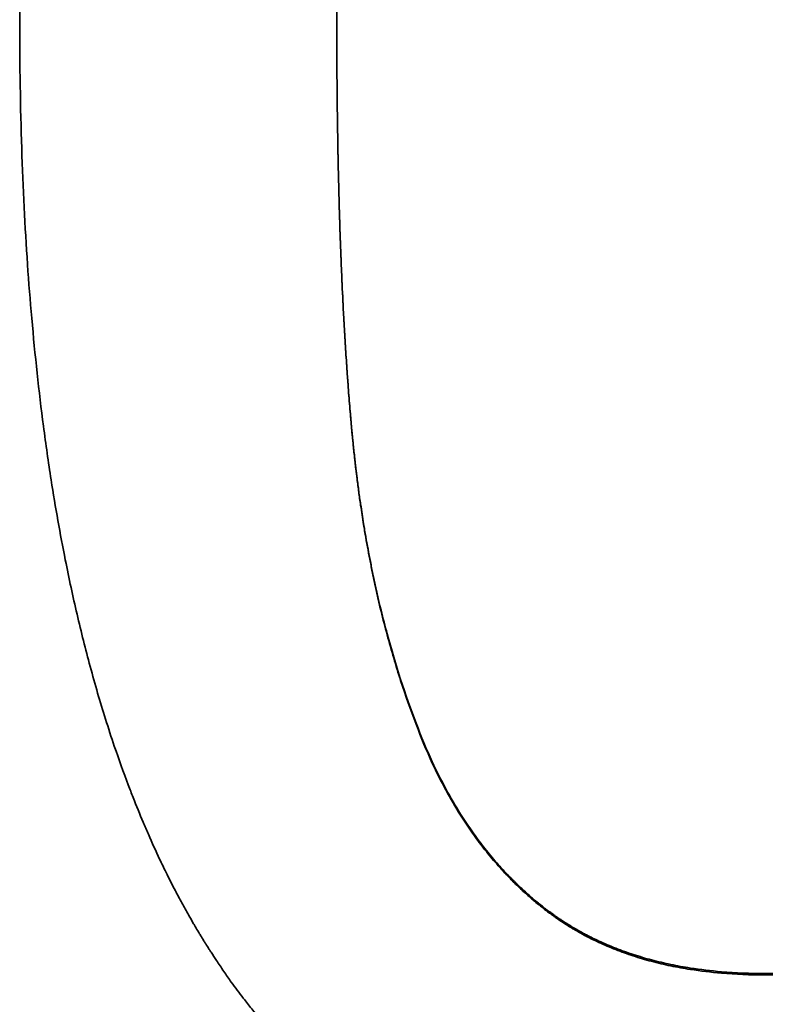
# Model space of a CAD drawing. Units: millimetres. Extents: x 0 to 119896, y -3128 to 4158.
# Drawn here: x 1572 to 1581, y 863 to 875 of the extents above; entities that cross this region are included whole.
import ezdxf

# ---------------------------------------------------------------- set-up
doc = ezdxf.new("R2010")
doc.units = ezdxf.units.MM
doc.header["$LTSCALE"] = 14
doc.layers.add('Visible Edges(ISO)', color=7, linetype='Continuous', lineweight=35)
doc.layers.add('Visible Tangent Edges(ISO)', color=7, linetype='Continuous', lineweight=18)

msp = doc.modelspace()

# ---------------------------------------------------------------- linework, layer by layer
at = {"layer": 'Visible Edges(ISO)'}
for points, knots in [([(1572.262, 874.488), (1572.262, 874.877), (1572.266, 875.258), (1572.276, 875.63), (1572.285, 876.016), (1572.3, 876.392), (1572.319, 876.759), (1572.329, 876.948), (1572.34, 877.136), (1572.353, 877.32), (1572.38, 877.704), (1572.412, 878.077), (1572.449, 878.44), (1572.469, 878.628), (1572.49, 878.814), (1572.513, 878.996), (1572.56, 879.377), (1572.614, 879.746), (1572.675, 880.102), (1572.707, 880.287), (1572.74, 880.47), (1572.776, 880.648), (1572.831, 880.926), (1572.89, 881.195), (1572.954, 881.456), (1572.976, 881.549), (1572.999, 881.64), (1573.023, 881.731), (1573.07, 881.912), (1573.12, 882.089), (1573.172, 882.262), (1573.198, 882.349), (1573.224, 882.434), (1573.251, 882.518), (1573.309, 882.697), (1573.368, 882.871), (1573.431, 883.04), (1573.463, 883.13), (1573.497, 883.218), (1573.531, 883.304), (1573.582, 883.434), (1573.635, 883.562), (1573.69, 883.686), (1573.708, 883.727), (1573.726, 883.768), (1573.744, 883.809), (1573.781, 883.891), (1573.819, 883.971), (1573.857, 884.05), (1573.877, 884.09), (1573.896, 884.129), (1573.915, 884.168), (1573.946, 884.228), (1573.977, 884.288), (1574.008, 884.347), (1574.019, 884.369), (1574.031, 884.39), (1574.042, 884.411), (1574.065, 884.453), (1574.088, 884.495), (1574.111, 884.537), (1574.123, 884.557), (1574.135, 884.578), (1574.146, 884.598), (1574.164, 884.629), (1574.182, 884.66), (1574.199, 884.69), (1574.205, 884.7), (1574.211, 884.71), (1574.217, 884.72), (1574.229, 884.74), (1574.241, 884.76), (1574.253, 884.78), (1574.259, 884.79), (1574.265, 884.8), (1574.272, 884.81), (1574.284, 884.83), (1574.296, 884.849), (1574.308, 884.869), (1574.314, 884.879), (1574.32, 884.889), (1574.326, 884.898), (1574.339, 884.918), (1574.351, 884.937), (1574.363, 884.957), (1574.37, 884.966), (1574.376, 884.976), (1574.382, 884.985), (1574.401, 885.014), (1574.42, 885.043), (1574.439, 885.071), (1574.451, 885.09), (1574.464, 885.109), (1574.477, 885.128), (1574.502, 885.166), (1574.528, 885.203), (1574.554, 885.24), (1574.567, 885.258), (1574.58, 885.276), (1574.593, 885.295), (1574.633, 885.349), (1574.672, 885.403), (1574.713, 885.457), (1574.74, 885.492), (1574.767, 885.527), (1574.795, 885.562), (1574.852, 885.635), (1574.911, 885.707), (1574.971, 885.777), (1575.002, 885.813), (1575.034, 885.849), (1575.066, 885.885), (1575.129, 885.957), (1575.194, 886.027), (1575.261, 886.095), (1575.294, 886.129), (1575.327, 886.163), (1575.361, 886.196), (1575.462, 886.296), (1575.565, 886.392), (1575.671, 886.484), (1575.742, 886.545), (1575.814, 886.605), (1575.887, 886.663), (1576.037, 886.781), (1576.191, 886.893), (1576.35, 886.997), (1576.431, 887.05), (1576.513, 887.102), (1576.597, 887.151), (1576.764, 887.25), (1576.937, 887.342), (1577.114, 887.426), (1577.203, 887.469), (1577.293, 887.509), (1577.384, 887.547), (1577.547, 887.616), (1577.715, 887.679), (1577.886, 887.736), (1577.962, 887.761), (1578.038, 887.785), (1578.115, 887.808), (1578.269, 887.854), (1578.427, 887.895), (1578.587, 887.932), (1578.667, 887.95), (1578.749, 887.967), (1578.83, 887.983), (1579.076, 888.031), (1579.328, 888.069), (1579.588, 888.097), (1579.934, 888.133), (1580.293, 888.151), (1580.664, 888.151)], [0, 0, 0, 0, 0.082102, 0.082102, 0.082102, 0.167083, 0.167083, 0.167083, 0.211012, 0.211012, 0.211012, 0.302337, 0.302337, 0.302337, 0.349733, 0.349733, 0.349733, 0.448773, 0.448773, 0.448773, 0.500416, 0.500416, 0.500416, 0.580522, 0.580522, 0.580522, 0.608983, 0.608983, 0.608983, 0.665906, 0.665906, 0.665906, 0.694368, 0.694368, 0.694368, 0.754593, 0.754593, 0.754593, 0.786356, 0.786356, 0.786356, 0.834, 0.834, 0.834, 0.849882, 0.849882, 0.849882, 0.881645, 0.881645, 0.881645, 0.897526, 0.897526, 0.897526, 0.922356, 0.922356, 0.922356, 0.931305, 0.931305, 0.931305, 0.949201, 0.949201, 0.949201, 0.95815, 0.95815, 0.95815, 0.971572, 0.971572, 0.971572, 0.976046, 0.976046, 0.976046, 0.984995, 0.984995, 0.984995, 0.989469, 0.989469, 0.989469, 0.998417, 0.998417, 0.998417, 1.002892, 1.002892, 1.002892, 1.01184, 1.01184, 1.01184, 1.016314, 1.016314, 1.016314, 1.029737, 1.029737, 1.029737, 1.038685, 1.038685, 1.038685, 1.056582, 1.056582, 1.056582, 1.06553, 1.06553, 1.06553, 1.092375, 1.092375, 1.092375, 1.110272, 1.110272, 1.110272, 1.147878, 1.147878, 1.147878, 1.167586, 1.167586, 1.167586, 1.207004, 1.207004, 1.207004, 1.226713, 1.226713, 1.226713, 1.28584, 1.28584, 1.28584, 1.325258, 1.325258, 1.325258, 1.405753, 1.405753, 1.405753, 1.446831, 1.446831, 1.446831, 1.528987, 1.528987, 1.528987, 1.570065, 1.570065, 1.570065, 1.643548, 1.643548, 1.643548, 1.675953, 1.675953, 1.675953, 1.740762, 1.740762, 1.740762, 1.773167, 1.773167, 1.773167, 1.870381, 1.870381, 1.870381, 2, 2, 2, 2]), ([(1575.835, 874.488), (1575.835, 874.774), (1575.837, 875.056), (1575.841, 875.332), (1575.844, 875.609), (1575.85, 875.881), (1575.857, 876.147), (1575.86, 876.281), (1575.864, 876.413), (1575.869, 876.543), (1575.875, 876.74), (1575.883, 876.933), (1575.892, 877.124), (1575.895, 877.188), (1575.898, 877.251), (1575.901, 877.314), (1575.907, 877.44), (1575.913, 877.564), (1575.921, 877.688), (1575.924, 877.749), (1575.928, 877.811), (1575.932, 877.872), (1575.937, 877.964), (1575.943, 878.055), (1575.949, 878.145), (1575.951, 878.175), (1575.953, 878.205), (1575.955, 878.235), (1575.96, 878.295), (1575.964, 878.354), (1575.968, 878.413), (1575.971, 878.443), (1575.973, 878.473), (1575.975, 878.502), (1575.979, 878.546), (1575.982, 878.59), (1575.986, 878.634), (1575.987, 878.649), (1575.988, 878.663), (1575.989, 878.678), (1575.992, 878.707), (1575.994, 878.736), (1575.996, 878.765), (1575.998, 878.78), (1575.999, 878.794), (1576, 878.809), (1576.002, 878.838), (1576.005, 878.866), (1576.008, 878.895), (1576.009, 878.91), (1576.01, 878.924), (1576.011, 878.938), (1576.013, 878.96), (1576.015, 878.981), (1576.017, 879.003), (1576.018, 879.01), (1576.018, 879.017), (1576.019, 879.024), (1576.021, 879.045), (1576.023, 879.067), (1576.025, 879.088), (1576.026, 879.102), (1576.028, 879.117), (1576.029, 879.131), (1576.031, 879.152), (1576.033, 879.173), (1576.035, 879.194), (1576.036, 879.201), (1576.036, 879.208), (1576.037, 879.215), (1576.039, 879.236), (1576.041, 879.258), (1576.043, 879.279), (1576.045, 879.292), (1576.046, 879.306), (1576.048, 879.32), (1576.052, 879.362), (1576.057, 879.404), (1576.061, 879.445), (1576.066, 879.486), (1576.07, 879.528), (1576.075, 879.568), (1576.08, 879.609), (1576.085, 879.65), (1576.09, 879.69), (1576.093, 879.717), (1576.097, 879.744), (1576.1, 879.771), (1576.107, 879.824), (1576.114, 879.878), (1576.121, 879.93), (1576.125, 879.957), (1576.129, 879.983), (1576.133, 880.009), (1576.144, 880.087), (1576.155, 880.165), (1576.168, 880.241), (1576.176, 880.292), (1576.184, 880.343), (1576.192, 880.393), (1576.209, 880.494), (1576.227, 880.593), (1576.246, 880.69), (1576.255, 880.738), (1576.264, 880.787), (1576.274, 880.834), (1576.293, 880.93), (1576.313, 881.024), (1576.334, 881.116), (1576.345, 881.162), (1576.355, 881.208), (1576.366, 881.253), (1576.399, 881.389), (1576.433, 881.522), (1576.469, 881.65), (1576.505, 881.779), (1576.543, 881.904), (1576.582, 882.025), (1576.635, 882.187), (1576.691, 882.342), (1576.75, 882.491)], [-2, -2, -2, -2, -1.833333, -1.833333, -1.833333, -1.666667, -1.666667, -1.666667, -1.583333, -1.583333, -1.583333, -1.458333, -1.458333, -1.458333, -1.416667, -1.416667, -1.416667, -1.333333, -1.333333, -1.333333, -1.291667, -1.291667, -1.291667, -1.229167, -1.229167, -1.229167, -1.208333, -1.208333, -1.208333, -1.166667, -1.166667, -1.166667, -1.145833, -1.145833, -1.145833, -1.114583, -1.114583, -1.114583, -1.104167, -1.104167, -1.104167, -1.083333, -1.083333, -1.083333, -1.072917, -1.072917, -1.072917, -1.052083, -1.052083, -1.052083, -1.041667, -1.041667, -1.041667, -1.026042, -1.026042, -1.026042, -1.020833, -1.020833, -1.020833, -1.005208, -1.005208, -1.005208, -0.994792, -0.994792, -0.994792, -0.979167, -0.979167, -0.979167, -0.973958, -0.973958, -0.973958, -0.958333, -0.958333, -0.958333, -0.947917, -0.947917, -0.947917, -0.916667, -0.916667, -0.916667, -0.885417, -0.885417, -0.885417, -0.854167, -0.854167, -0.854167, -0.833333, -0.833333, -0.833333, -0.791667, -0.791667, -0.791667, -0.770833, -0.770833, -0.770833, -0.708333, -0.708333, -0.708333, -0.666667, -0.666667, -0.666667, -0.583333, -0.583333, -0.583333, -0.541667, -0.541667, -0.541667, -0.458333, -0.458333, -0.458333, -0.416667, -0.416667, -0.416667, -0.291667, -0.291667, -0.291667, -0.166667, -0.166667, -0.166667, 0, 0, 0, 0]), ([(1576.75, 882.478), (1576.691, 882.33), (1576.635, 882.175), (1576.582, 882.013), (1576.543, 881.892), (1576.505, 881.767), (1576.469, 881.639), (1576.433, 881.51), (1576.399, 881.378), (1576.366, 881.242), (1576.355, 881.197), (1576.345, 881.151), (1576.334, 881.105), (1576.313, 881.013), (1576.293, 880.919), (1576.274, 880.824), (1576.264, 880.776), (1576.255, 880.728), (1576.246, 880.68), (1576.227, 880.583), (1576.209, 880.484), (1576.192, 880.384), (1576.184, 880.334), (1576.176, 880.283), (1576.168, 880.232), (1576.155, 880.156), (1576.144, 880.078), (1576.133, 880), (1576.129, 879.974), (1576.125, 879.948), (1576.121, 879.921), (1576.114, 879.869), (1576.107, 879.816), (1576.1, 879.762), (1576.097, 879.736), (1576.093, 879.709), (1576.09, 879.682), (1576.085, 879.642), (1576.08, 879.601), (1576.075, 879.56), (1576.07, 879.519), (1576.066, 879.478), (1576.061, 879.437), (1576.057, 879.396), (1576.052, 879.354), (1576.048, 879.312), (1576.046, 879.299), (1576.045, 879.285), (1576.043, 879.271), (1576.041, 879.25), (1576.039, 879.229), (1576.037, 879.208), (1576.036, 879.201), (1576.036, 879.194), (1576.035, 879.187), (1576.033, 879.165), (1576.031, 879.144), (1576.029, 879.123), (1576.028, 879.109), (1576.026, 879.095), (1576.025, 879.081), (1576.023, 879.059), (1576.021, 879.038), (1576.019, 879.017), (1576.018, 879.009), (1576.018, 879.002), (1576.017, 878.995), (1576.015, 878.974), (1576.013, 878.952), (1576.011, 878.931), (1576.01, 878.917), (1576.009, 878.902), (1576.008, 878.888), (1576.005, 878.859), (1576.002, 878.83), (1576, 878.801), (1575.999, 878.787), (1575.998, 878.773), (1575.996, 878.758), (1575.994, 878.729), (1575.992, 878.7), (1575.989, 878.671), (1575.988, 878.656), (1575.987, 878.642), (1575.986, 878.627), (1575.982, 878.583), (1575.979, 878.54), (1575.975, 878.495), (1575.973, 878.466), (1575.971, 878.436), (1575.968, 878.407), (1575.964, 878.348), (1575.96, 878.288), (1575.955, 878.229), (1575.953, 878.199), (1575.951, 878.169), (1575.949, 878.139), (1575.943, 878.049), (1575.937, 877.958), (1575.932, 877.866), (1575.928, 877.805), (1575.924, 877.744), (1575.921, 877.682), (1575.913, 877.559), (1575.907, 877.435), (1575.901, 877.309), (1575.898, 877.246), (1575.895, 877.183), (1575.892, 877.119), (1575.883, 876.929), (1575.875, 876.736), (1575.869, 876.54), (1575.864, 876.409), (1575.86, 876.277), (1575.857, 876.144), (1575.85, 875.878), (1575.844, 875.607), (1575.841, 875.331), (1575.837, 875.055), (1575.835, 874.774), (1575.835, 874.488)], [0, 0, 0, 0, 0.166667, 0.166667, 0.166667, 0.291667, 0.291667, 0.291667, 0.416667, 0.416667, 0.416667, 0.458333, 0.458333, 0.458333, 0.541667, 0.541667, 0.541667, 0.583333, 0.583333, 0.583333, 0.666667, 0.666667, 0.666667, 0.708333, 0.708333, 0.708333, 0.770833, 0.770833, 0.770833, 0.791667, 0.791667, 0.791667, 0.833333, 0.833333, 0.833333, 0.854167, 0.854167, 0.854167, 0.885417, 0.885417, 0.885417, 0.916667, 0.916667, 0.916667, 0.947917, 0.947917, 0.947917, 0.958333, 0.958333, 0.958333, 0.973958, 0.973958, 0.973958, 0.979167, 0.979167, 0.979167, 0.994792, 0.994792, 0.994792, 1.005208, 1.005208, 1.005208, 1.020833, 1.020833, 1.020833, 1.026042, 1.026042, 1.026042, 1.041667, 1.041667, 1.041667, 1.052083, 1.052083, 1.052083, 1.072917, 1.072917, 1.072917, 1.083333, 1.083333, 1.083333, 1.104167, 1.104167, 1.104167, 1.114583, 1.114583, 1.114583, 1.145833, 1.145833, 1.145833, 1.166667, 1.166667, 1.166667, 1.208333, 1.208333, 1.208333, 1.229167, 1.229167, 1.229167, 1.291667, 1.291667, 1.291667, 1.333333, 1.333333, 1.333333, 1.416667, 1.416667, 1.416667, 1.458333, 1.458333, 1.458333, 1.583333, 1.583333, 1.583333, 1.666667, 1.666667, 1.666667, 1.833333, 1.833333, 1.833333, 1.999895, 1.999895, 1.999895, 1.999895]), ([(1580.664, 860.84), (1580.275, 860.84), (1579.9, 860.861), (1579.539, 860.901), (1579.259, 860.932), (1578.987, 860.976), (1578.724, 861.032), (1578.63, 861.051), (1578.538, 861.073), (1578.446, 861.096), (1578.263, 861.141), (1578.084, 861.193), (1577.91, 861.251), (1577.822, 861.28), (1577.736, 861.311), (1577.651, 861.343), (1577.474, 861.41), (1577.302, 861.483), (1577.134, 861.563), (1577.047, 861.604), (1576.961, 861.647), (1576.877, 861.693), (1576.708, 861.783), (1576.543, 861.88), (1576.384, 861.984), (1576.304, 862.036), (1576.226, 862.09), (1576.149, 862.146), (1575.993, 862.259), (1575.842, 862.378), (1575.697, 862.505), (1575.623, 862.569), (1575.551, 862.635), (1575.48, 862.703), (1575.373, 862.805), (1575.27, 862.911), (1575.169, 863.021), (1575.136, 863.057), (1575.102, 863.094), (1575.069, 863.132), (1575.004, 863.207), (1574.939, 863.284), (1574.876, 863.363), (1574.844, 863.403), (1574.813, 863.442), (1574.782, 863.483), (1574.736, 863.542), (1574.691, 863.603), (1574.646, 863.664), (1574.632, 863.684), (1574.618, 863.704), (1574.604, 863.724), (1574.576, 863.764), (1574.548, 863.804), (1574.52, 863.845), (1574.506, 863.865), (1574.493, 863.886), (1574.479, 863.906), (1574.458, 863.937), (1574.438, 863.968), (1574.418, 864), (1574.411, 864.01), (1574.405, 864.02), (1574.398, 864.031), (1574.384, 864.052), (1574.371, 864.073), (1574.358, 864.094), (1574.351, 864.105), (1574.345, 864.116), (1574.338, 864.126), (1574.325, 864.147), (1574.312, 864.169), (1574.299, 864.19), (1574.292, 864.201), (1574.286, 864.212), (1574.279, 864.223), (1574.266, 864.244), (1574.253, 864.266), (1574.241, 864.288), (1574.234, 864.299), (1574.228, 864.31), (1574.221, 864.321), (1574.202, 864.354), (1574.183, 864.387), (1574.164, 864.42), (1574.152, 864.443), (1574.139, 864.465), (1574.127, 864.487), (1574.102, 864.532), (1574.077, 864.578), (1574.053, 864.624), (1574.04, 864.647), (1574.028, 864.67), (1574.016, 864.693), (1573.98, 864.762), (1573.944, 864.833), (1573.909, 864.904), (1573.886, 864.952), (1573.862, 865), (1573.839, 865.048), (1573.796, 865.14), (1573.753, 865.234), (1573.712, 865.329), (1573.692, 865.374), (1573.673, 865.419), (1573.653, 865.465), (1573.615, 865.556), (1573.577, 865.648), (1573.54, 865.743), (1573.522, 865.79), (1573.503, 865.837), (1573.485, 865.885), (1573.431, 866.028), (1573.379, 866.174), (1573.328, 866.323), (1573.294, 866.423), (1573.261, 866.524), (1573.229, 866.627), (1573.168, 866.82), (1573.111, 867.018), (1573.056, 867.221), (1573.03, 867.317), (1573.005, 867.414), (1572.98, 867.511), (1572.931, 867.707), (1572.884, 867.907), (1572.84, 868.111), (1572.818, 868.213), (1572.797, 868.317), (1572.776, 868.421), (1572.718, 868.713), (1572.665, 869.013), (1572.616, 869.322), (1572.585, 869.521), (1572.556, 869.723), (1572.53, 869.928), (1572.478, 870.321), (1572.434, 870.727), (1572.398, 871.145), (1572.38, 871.345), (1572.364, 871.547), (1572.35, 871.752), (1572.321, 872.176), (1572.299, 872.612), (1572.285, 873.061), (1572.269, 873.523), (1572.262, 873.999), (1572.262, 874.488)], [0, 0, 0, 0, 0.134423, 0.134423, 0.134423, 0.23871, 0.23871, 0.23871, 0.275786, 0.275786, 0.275786, 0.349938, 0.349938, 0.349938, 0.387014, 0.387014, 0.387014, 0.464019, 0.464019, 0.464019, 0.503949, 0.503949, 0.503949, 0.583808, 0.583808, 0.583808, 0.623737, 0.623737, 0.623737, 0.704285, 0.704285, 0.704285, 0.744903, 0.744903, 0.744903, 0.80583, 0.80583, 0.80583, 0.826139, 0.826139, 0.826139, 0.866757, 0.866757, 0.866757, 0.887066, 0.887066, 0.887066, 0.916982, 0.916982, 0.916982, 0.92659, 0.92659, 0.92659, 0.945804, 0.945804, 0.945804, 0.955411, 0.955411, 0.955411, 0.969822, 0.969822, 0.969822, 0.974626, 0.974626, 0.974626, 0.984233, 0.984233, 0.984233, 0.989037, 0.989037, 0.989037, 0.998644, 0.998644, 0.998644, 1.003448, 1.003448, 1.003448, 1.013055, 1.013055, 1.013055, 1.017859, 1.017859, 1.017859, 1.03227, 1.03227, 1.03227, 1.041877, 1.041877, 1.041877, 1.061092, 1.061092, 1.061092, 1.070699, 1.070699, 1.070699, 1.099521, 1.099521, 1.099521, 1.118735, 1.118735, 1.118735, 1.155152, 1.155152, 1.155152, 1.172353, 1.172353, 1.172353, 1.206757, 1.206757, 1.206757, 1.223958, 1.223958, 1.223958, 1.275563, 1.275563, 1.275563, 1.309967, 1.309967, 1.309967, 1.374875, 1.374875, 1.374875, 1.40538, 1.40538, 1.40538, 1.46639, 1.46639, 1.46639, 1.496895, 1.496895, 1.496895, 1.582154, 1.582154, 1.582154, 1.636908, 1.636908, 1.636908, 1.741477, 1.741477, 1.741477, 1.791292, 1.791292, 1.791292, 1.894071, 1.894071, 1.894071, 2, 2, 2, 2]), ([(1576.729, 866.568), (1576.667, 866.729), (1576.61, 866.893), (1576.555, 867.061), (1576.501, 867.229), (1576.45, 867.401), (1576.403, 867.577), (1576.379, 867.665), (1576.356, 867.753), (1576.334, 867.843), (1576.302, 867.978), (1576.271, 868.114), (1576.242, 868.253), (1576.232, 868.3), (1576.223, 868.346), (1576.214, 868.393), (1576.196, 868.486), (1576.178, 868.581), (1576.162, 868.676), (1576.153, 868.724), (1576.145, 868.772), (1576.138, 868.82), (1576.126, 868.892), (1576.115, 868.965), (1576.104, 869.038), (1576.1, 869.063), (1576.097, 869.087), (1576.093, 869.112), (1576.086, 869.161), (1576.08, 869.21), (1576.073, 869.26), (1576.07, 869.284), (1576.067, 869.309), (1576.063, 869.334), (1576.059, 869.371), (1576.054, 869.409), (1576.05, 869.447), (1576.048, 869.459), (1576.047, 869.472), (1576.045, 869.484), (1576.042, 869.509), (1576.039, 869.535), (1576.037, 869.56), (1576.035, 869.572), (1576.034, 869.585), (1576.033, 869.598), (1576.03, 869.623), (1576.027, 869.648), (1576.024, 869.674), (1576.023, 869.687), (1576.022, 869.699), (1576.021, 869.712), (1576.019, 869.731), (1576.017, 869.75), (1576.015, 869.769), (1576.012, 869.795), (1576.01, 869.821), (1576.007, 869.846), (1576.006, 869.859), (1576.005, 869.872), (1576.004, 869.885), (1576.002, 869.904), (1576, 869.924), (1575.999, 869.943), (1575.998, 869.95), (1575.997, 869.956), (1575.997, 869.963), (1575.995, 869.982), (1575.993, 870.002), (1575.992, 870.022), (1575.991, 870.035), (1575.99, 870.048), (1575.988, 870.061), (1575.985, 870.101), (1575.982, 870.141), (1575.978, 870.181), (1575.975, 870.221), (1575.972, 870.261), (1575.969, 870.302), (1575.966, 870.343), (1575.963, 870.384), (1575.96, 870.425), (1575.958, 870.453), (1575.956, 870.481), (1575.954, 870.509), (1575.948, 870.592), (1575.942, 870.677), (1575.937, 870.763), (1575.931, 870.849), (1575.926, 870.936), (1575.921, 871.024), (1575.918, 871.083), (1575.914, 871.143), (1575.911, 871.202), (1575.905, 871.322), (1575.899, 871.444), (1575.893, 871.569), (1575.891, 871.631), (1575.888, 871.693), (1575.885, 871.756), (1575.88, 871.883), (1575.876, 872.011), (1575.871, 872.142), (1575.869, 872.207), (1575.867, 872.273), (1575.865, 872.339), (1575.861, 872.472), (1575.858, 872.606), (1575.854, 872.743), (1575.853, 872.812), (1575.851, 872.881), (1575.85, 872.95), (1575.846, 873.159), (1575.843, 873.372), (1575.84, 873.59), (1575.837, 873.881), (1575.835, 874.18), (1575.835, 874.488)], [-2, -2, -2, -2, -1.833333, -1.833333, -1.833333, -1.666667, -1.666667, -1.666667, -1.583333, -1.583333, -1.583333, -1.458333, -1.458333, -1.458333, -1.416667, -1.416667, -1.416667, -1.333333, -1.333333, -1.333333, -1.291667, -1.291667, -1.291667, -1.229167, -1.229167, -1.229167, -1.208333, -1.208333, -1.208333, -1.166667, -1.166667, -1.166667, -1.145833, -1.145833, -1.145833, -1.114583, -1.114583, -1.114583, -1.104167, -1.104167, -1.104167, -1.083333, -1.083333, -1.083333, -1.072917, -1.072917, -1.072917, -1.052083, -1.052083, -1.052083, -1.041667, -1.041667, -1.041667, -1.026042, -1.026042, -1.026042, -1.005208, -1.005208, -1.005208, -0.994792, -0.994792, -0.994792, -0.979167, -0.979167, -0.979167, -0.973958, -0.973958, -0.973958, -0.958333, -0.958333, -0.958333, -0.947917, -0.947917, -0.947917, -0.916667, -0.916667, -0.916667, -0.885417, -0.885417, -0.885417, -0.854167, -0.854167, -0.854167, -0.833333, -0.833333, -0.833333, -0.770833, -0.770833, -0.770833, -0.708333, -0.708333, -0.708333, -0.666667, -0.666667, -0.666667, -0.583333, -0.583333, -0.583333, -0.541667, -0.541667, -0.541667, -0.458333, -0.458333, -0.458333, -0.416667, -0.416667, -0.416667, -0.333333, -0.333333, -0.333333, -0.291667, -0.291667, -0.291667, -0.166667, -0.166667, -0.166667, 0, 0, 0, 0]), ([(1575.835, 874.487), (1575.835, 874.18), (1575.837, 873.881), (1575.84, 873.591), (1575.843, 873.373), (1575.846, 873.16), (1575.85, 872.952), (1575.851, 872.883), (1575.853, 872.814), (1575.854, 872.745), (1575.858, 872.609), (1575.861, 872.474), (1575.865, 872.342), (1575.867, 872.275), (1575.869, 872.21), (1575.871, 872.145), (1575.876, 872.014), (1575.88, 871.886), (1575.885, 871.76), (1575.888, 871.697), (1575.891, 871.634), (1575.893, 871.572), (1575.899, 871.449), (1575.905, 871.327), (1575.911, 871.207), (1575.914, 871.147), (1575.918, 871.088), (1575.921, 871.029), (1575.926, 870.941), (1575.931, 870.854), (1575.937, 870.768), (1575.942, 870.682), (1575.948, 870.598), (1575.954, 870.514), (1575.956, 870.486), (1575.958, 870.459), (1575.96, 870.431), (1575.963, 870.39), (1575.966, 870.349), (1575.969, 870.308), (1575.972, 870.267), (1575.975, 870.227), (1575.978, 870.187), (1575.982, 870.147), (1575.985, 870.107), (1575.988, 870.067), (1575.99, 870.054), (1575.991, 870.041), (1575.992, 870.028), (1575.993, 870.008), (1575.995, 869.989), (1575.997, 869.969), (1575.997, 869.963), (1575.998, 869.956), (1575.999, 869.95), (1576, 869.93), (1576.002, 869.911), (1576.004, 869.892), (1576.005, 869.879), (1576.006, 869.866), (1576.007, 869.853), (1576.01, 869.827), (1576.012, 869.802), (1576.015, 869.776), (1576.017, 869.757), (1576.019, 869.738), (1576.021, 869.719), (1576.022, 869.706), (1576.023, 869.693), (1576.024, 869.681), (1576.027, 869.655), (1576.03, 869.63), (1576.033, 869.605), (1576.034, 869.592), (1576.035, 869.579), (1576.037, 869.567), (1576.039, 869.542), (1576.042, 869.516), (1576.045, 869.491), (1576.047, 869.479), (1576.048, 869.466), (1576.05, 869.454), (1576.054, 869.416), (1576.059, 869.379), (1576.063, 869.341), (1576.067, 869.317), (1576.07, 869.292), (1576.073, 869.267), (1576.08, 869.218), (1576.086, 869.168), (1576.093, 869.119), (1576.097, 869.095), (1576.1, 869.07), (1576.104, 869.046), (1576.115, 868.973), (1576.126, 868.9), (1576.138, 868.828), (1576.145, 868.78), (1576.153, 868.732), (1576.162, 868.684), (1576.178, 868.589), (1576.196, 868.495), (1576.214, 868.402), (1576.223, 868.355), (1576.232, 868.308), (1576.242, 868.262), (1576.271, 868.124), (1576.302, 867.987), (1576.334, 867.853), (1576.356, 867.763), (1576.379, 867.675), (1576.403, 867.587), (1576.45, 867.411), (1576.501, 867.24), (1576.555, 867.072), (1576.61, 866.904), (1576.667, 866.74), (1576.729, 866.58)], [0, 0, 0, 0, 0.166667, 0.166667, 0.166667, 0.291667, 0.291667, 0.291667, 0.333333, 0.333333, 0.333333, 0.416667, 0.416667, 0.416667, 0.458333, 0.458333, 0.458333, 0.541667, 0.541667, 0.541667, 0.583333, 0.583333, 0.583333, 0.666667, 0.666667, 0.666667, 0.708333, 0.708333, 0.708333, 0.770833, 0.770833, 0.770833, 0.833333, 0.833333, 0.833333, 0.854167, 0.854167, 0.854167, 0.885417, 0.885417, 0.885417, 0.916667, 0.916667, 0.916667, 0.947917, 0.947917, 0.947917, 0.958333, 0.958333, 0.958333, 0.973958, 0.973958, 0.973958, 0.979167, 0.979167, 0.979167, 0.994792, 0.994792, 0.994792, 1.005208, 1.005208, 1.005208, 1.026042, 1.026042, 1.026042, 1.041667, 1.041667, 1.041667, 1.052083, 1.052083, 1.052083, 1.072917, 1.072917, 1.072917, 1.083333, 1.083333, 1.083333, 1.104167, 1.104167, 1.104167, 1.114583, 1.114583, 1.114583, 1.145833, 1.145833, 1.145833, 1.166667, 1.166667, 1.166667, 1.208333, 1.208333, 1.208333, 1.229167, 1.229167, 1.229167, 1.291667, 1.291667, 1.291667, 1.333333, 1.333333, 1.333333, 1.416667, 1.416667, 1.416667, 1.458333, 1.458333, 1.458333, 1.583333, 1.583333, 1.583333, 1.666667, 1.666667, 1.666667, 1.833333, 1.833333, 1.833333, 2, 2, 2, 2]), ([(1589.046, 874.509), (1589.046, 874.12), (1589.041, 873.739), (1589.032, 873.366), (1589.022, 872.981), (1589.007, 872.605), (1588.988, 872.238), (1588.977, 872.048), (1588.966, 871.861), (1588.953, 871.676), (1588.926, 871.292), (1588.894, 870.919), (1588.856, 870.556), (1588.836, 870.368), (1588.815, 870.182), (1588.792, 870), (1588.744, 869.619), (1588.689, 869.25), (1588.628, 868.893), (1588.596, 868.708), (1588.562, 868.525), (1588.526, 868.346), (1588.471, 868.069), (1588.411, 867.8), (1588.347, 867.539), (1588.324, 867.446), (1588.3, 867.354), (1588.277, 867.263), (1588.229, 867.082), (1588.179, 866.905), (1588.126, 866.732), (1588.1, 866.645), (1588.074, 866.56), (1588.046, 866.475), (1587.989, 866.297), (1587.928, 866.122), (1587.866, 865.953), (1587.833, 865.864), (1587.799, 865.776), (1587.765, 865.689), (1587.713, 865.559), (1587.66, 865.431), (1587.605, 865.307), (1587.587, 865.266), (1587.569, 865.224), (1587.55, 865.184), (1587.513, 865.102), (1587.475, 865.021), (1587.437, 864.942), (1587.417, 864.903), (1587.398, 864.863), (1587.378, 864.825), (1587.348, 864.764), (1587.317, 864.704), (1587.285, 864.644), (1587.274, 864.623), (1587.262, 864.602), (1587.251, 864.581), (1587.228, 864.539), (1587.205, 864.497), (1587.182, 864.455), (1587.17, 864.435), (1587.158, 864.414), (1587.147, 864.393), (1587.129, 864.363), (1587.111, 864.332), (1587.093, 864.302), (1587.087, 864.292), (1587.081, 864.282), (1587.075, 864.271), (1587.063, 864.251), (1587.051, 864.231), (1587.039, 864.211), (1587.033, 864.201), (1587.027, 864.192), (1587.021, 864.182), (1587.003, 864.152), (1586.984, 864.122), (1586.966, 864.093), (1586.954, 864.074), (1586.941, 864.054), (1586.929, 864.035), (1586.892, 863.977), (1586.854, 863.919), (1586.815, 863.863), (1586.79, 863.825), (1586.764, 863.788), (1586.738, 863.751), (1586.686, 863.677), (1586.633, 863.605), (1586.579, 863.534), (1586.552, 863.498), (1586.525, 863.463), (1586.497, 863.428), (1586.439, 863.355), (1586.381, 863.283), (1586.321, 863.213), (1586.29, 863.177), (1586.258, 863.14), (1586.226, 863.104), (1586.162, 863.033), (1586.097, 862.963), (1586.031, 862.895), (1585.998, 862.86), (1585.965, 862.827), (1585.931, 862.793), (1585.83, 862.694), (1585.727, 862.598), (1585.621, 862.505), (1585.55, 862.444), (1585.479, 862.384), (1585.406, 862.326), (1585.257, 862.208), (1585.103, 862.096), (1584.944, 861.992), (1584.863, 861.938), (1584.781, 861.887), (1584.697, 861.837), (1584.53, 861.738), (1584.358, 861.646), (1584.181, 861.562), (1584.092, 861.52), (1584.002, 861.479), (1583.911, 861.441), (1583.749, 861.372), (1583.582, 861.309), (1583.412, 861.253), (1583.337, 861.228), (1583.262, 861.204), (1583.185, 861.181), (1583.033, 861.136), (1582.877, 861.095), (1582.718, 861.058), (1582.638, 861.04), (1582.558, 861.023), (1582.477, 861.007), (1582.234, 860.96), (1581.985, 860.922), (1581.728, 860.895), (1581.386, 860.859), (1581.031, 860.84), (1580.664, 860.84)], [0, 0, 0, 0, 0.082597, 0.082597, 0.082597, 0.168073, 0.168073, 0.168073, 0.212251, 0.212251, 0.212251, 0.304069, 0.304069, 0.304069, 0.351709, 0.351709, 0.351709, 0.451218, 0.451218, 0.451218, 0.503088, 0.503088, 0.503088, 0.58351, 0.58351, 0.58351, 0.612063, 0.612063, 0.612063, 0.669169, 0.669169, 0.669169, 0.697722, 0.697722, 0.697722, 0.758084, 0.758084, 0.758084, 0.789893, 0.789893, 0.789893, 0.837605, 0.837605, 0.837605, 0.853509, 0.853509, 0.853509, 0.885318, 0.885318, 0.885318, 0.901222, 0.901222, 0.901222, 0.926064, 0.926064, 0.926064, 0.935001, 0.935001, 0.935001, 0.952875, 0.952875, 0.952875, 0.961812, 0.961812, 0.961812, 0.975218, 0.975218, 0.975218, 0.979687, 0.979687, 0.979687, 0.988624, 0.988624, 0.988624, 0.993092, 0.993092, 0.993092, 1.006498, 1.006498, 1.006498, 1.015435, 1.015435, 1.015435, 1.042247, 1.042247, 1.042247, 1.060121, 1.060121, 1.060121, 1.09587, 1.09587, 1.09587, 1.113744, 1.113744, 1.113744, 1.151282, 1.151282, 1.151282, 1.170945, 1.170945, 1.170945, 1.21027, 1.21027, 1.21027, 1.229933, 1.229933, 1.229933, 1.288922, 1.288922, 1.288922, 1.328248, 1.328248, 1.328248, 1.408637, 1.408637, 1.408637, 1.449701, 1.449701, 1.449701, 1.531828, 1.531828, 1.531828, 1.572891, 1.572891, 1.572891, 1.646125, 1.646125, 1.646125, 1.678296, 1.678296, 1.678296, 1.742636, 1.742636, 1.742636, 1.774807, 1.774807, 1.774807, 1.871318, 1.871318, 1.871318, 2, 2, 2, 2]), ([(1576.729, 866.58), (1576.786, 866.429), (1576.846, 866.284), (1576.911, 866.144), (1576.96, 866.04), (1577.011, 865.939), (1577.064, 865.841), (1577.117, 865.743), (1577.172, 865.648), (1577.23, 865.557), (1577.249, 865.526), (1577.269, 865.496), (1577.289, 865.466), (1577.328, 865.407), (1577.368, 865.349), (1577.41, 865.292), (1577.431, 865.264), (1577.452, 865.236), (1577.473, 865.208), (1577.515, 865.153), (1577.559, 865.1), (1577.603, 865.047), (1577.626, 865.021), (1577.648, 864.996), (1577.671, 864.97), (1577.705, 864.932), (1577.74, 864.895), (1577.775, 864.858), (1577.787, 864.846), (1577.799, 864.834), (1577.811, 864.822), (1577.846, 864.786), (1577.882, 864.751), (1577.919, 864.717), (1577.938, 864.7), (1577.956, 864.683), (1577.975, 864.666), (1577.994, 864.649), (1578.012, 864.633), (1578.031, 864.617), (1578.038, 864.611), (1578.044, 864.606), (1578.05, 864.6), (1578.069, 864.584), (1578.089, 864.568), (1578.108, 864.552), (1578.118, 864.544), (1578.127, 864.537), (1578.137, 864.529), (1578.147, 864.521), (1578.157, 864.513), (1578.166, 864.506), (1578.176, 864.498), (1578.186, 864.49), (1578.196, 864.483), (1578.206, 864.475), (1578.216, 864.468), (1578.226, 864.46), (1578.229, 864.458), (1578.232, 864.455), (1578.236, 864.453), (1578.242, 864.448), (1578.249, 864.443), (1578.256, 864.438), (1578.259, 864.436), (1578.263, 864.433), (1578.266, 864.431), (1578.273, 864.426), (1578.279, 864.421), (1578.286, 864.416), (1578.29, 864.414), (1578.293, 864.411), (1578.296, 864.409), (1578.307, 864.402), (1578.317, 864.395), (1578.327, 864.388), (1578.334, 864.383), (1578.341, 864.378), (1578.348, 864.374), (1578.362, 864.364), (1578.376, 864.355), (1578.39, 864.346), (1578.397, 864.341), (1578.404, 864.337), (1578.411, 864.332), (1578.432, 864.319), (1578.453, 864.306), (1578.475, 864.293), (1578.489, 864.284), (1578.503, 864.275), (1578.518, 864.267), (1578.547, 864.25), (1578.576, 864.233), (1578.606, 864.217), (1578.621, 864.209), (1578.636, 864.201), (1578.651, 864.194), (1578.696, 864.17), (1578.741, 864.148), (1578.788, 864.126), (1578.819, 864.112), (1578.85, 864.098), (1578.882, 864.084), (1578.946, 864.057), (1579.01, 864.032), (1579.076, 864.008), (1579.11, 863.996), (1579.143, 863.985), (1579.177, 863.974), (1579.244, 863.952), (1579.313, 863.931), (1579.383, 863.913), (1579.418, 863.903), (1579.454, 863.895), (1579.49, 863.886), (1579.561, 863.869), (1579.634, 863.854), (1579.708, 863.84), (1579.745, 863.834), (1579.783, 863.827), (1579.821, 863.821), (1579.934, 863.804), (1580.05, 863.79), (1580.17, 863.78), (1580.329, 863.766), (1580.494, 863.759), (1580.664, 863.759)], [0, 0, 0, 0, 0.166667, 0.166667, 0.166667, 0.291667, 0.291667, 0.291667, 0.416667, 0.416667, 0.416667, 0.458333, 0.458333, 0.458333, 0.541667, 0.541667, 0.541667, 0.583333, 0.583333, 0.583333, 0.666667, 0.666667, 0.666667, 0.708333, 0.708333, 0.708333, 0.770833, 0.770833, 0.770833, 0.791667, 0.791667, 0.791667, 0.854167, 0.854167, 0.854167, 0.885417, 0.885417, 0.885417, 0.916667, 0.916667, 0.916667, 0.927083, 0.927083, 0.927083, 0.958333, 0.958333, 0.958333, 0.973958, 0.973958, 0.973958, 0.989583, 0.989583, 0.989583, 1.005208, 1.005208, 1.005208, 1.020833, 1.020833, 1.020833, 1.026042, 1.026042, 1.026042, 1.036458, 1.036458, 1.036458, 1.041667, 1.041667, 1.041667, 1.052083, 1.052083, 1.052083, 1.057292, 1.057292, 1.057292, 1.072917, 1.072917, 1.072917, 1.083333, 1.083333, 1.083333, 1.104167, 1.104167, 1.104167, 1.114583, 1.114583, 1.114583, 1.145833, 1.145833, 1.145833, 1.166667, 1.166667, 1.166667, 1.208333, 1.208333, 1.208333, 1.229167, 1.229167, 1.229167, 1.291667, 1.291667, 1.291667, 1.333333, 1.333333, 1.333333, 1.416667, 1.416667, 1.416667, 1.458333, 1.458333, 1.458333, 1.541667, 1.541667, 1.541667, 1.583333, 1.583333, 1.583333, 1.666667, 1.666667, 1.666667, 1.708333, 1.708333, 1.708333, 1.833333, 1.833333, 1.833333, 2, 2, 2, 2]), ([(1580.664, 863.743), (1580.494, 863.743), (1580.329, 863.75), (1580.17, 863.764), (1580.05, 863.774), (1579.934, 863.788), (1579.821, 863.806), (1579.783, 863.811), (1579.745, 863.818), (1579.708, 863.825), (1579.634, 863.838), (1579.561, 863.853), (1579.49, 863.87), (1579.454, 863.879), (1579.418, 863.888), (1579.383, 863.897), (1579.313, 863.916), (1579.244, 863.936), (1579.177, 863.958), (1579.143, 863.969), (1579.11, 863.981), (1579.076, 863.992), (1579.01, 864.016), (1578.946, 864.042), (1578.882, 864.069), (1578.85, 864.082), (1578.819, 864.096), (1578.788, 864.111), (1578.741, 864.132), (1578.696, 864.155), (1578.651, 864.178), (1578.636, 864.186), (1578.621, 864.194), (1578.606, 864.202), (1578.576, 864.218), (1578.547, 864.235), (1578.518, 864.252), (1578.503, 864.26), (1578.489, 864.269), (1578.475, 864.277), (1578.453, 864.29), (1578.432, 864.304), (1578.411, 864.317), (1578.404, 864.322), (1578.397, 864.326), (1578.39, 864.331), (1578.376, 864.34), (1578.362, 864.349), (1578.348, 864.358), (1578.341, 864.363), (1578.334, 864.368), (1578.327, 864.373), (1578.317, 864.38), (1578.307, 864.387), (1578.296, 864.394), (1578.293, 864.396), (1578.29, 864.399), (1578.286, 864.401), (1578.279, 864.406), (1578.273, 864.411), (1578.266, 864.416), (1578.263, 864.418), (1578.259, 864.421), (1578.256, 864.423), (1578.249, 864.428), (1578.242, 864.433), (1578.236, 864.438), (1578.232, 864.44), (1578.229, 864.443), (1578.226, 864.445), (1578.216, 864.453), (1578.206, 864.46), (1578.196, 864.468), (1578.186, 864.475), (1578.176, 864.483), (1578.166, 864.491), (1578.157, 864.498), (1578.147, 864.506), (1578.137, 864.514), (1578.127, 864.522), (1578.118, 864.53), (1578.108, 864.538), (1578.089, 864.553), (1578.069, 864.569), (1578.05, 864.586), (1578.044, 864.591), (1578.038, 864.596), (1578.031, 864.602), (1578.012, 864.618), (1577.994, 864.635), (1577.975, 864.652), (1577.956, 864.668), (1577.938, 864.685), (1577.919, 864.702), (1577.882, 864.737), (1577.846, 864.772), (1577.811, 864.808), (1577.799, 864.82), (1577.787, 864.832), (1577.775, 864.844), (1577.74, 864.881), (1577.705, 864.918), (1577.671, 864.956), (1577.648, 864.981), (1577.626, 865.007), (1577.603, 865.033), (1577.559, 865.086), (1577.515, 865.139), (1577.473, 865.195), (1577.452, 865.222), (1577.431, 865.25), (1577.41, 865.279), (1577.368, 865.335), (1577.328, 865.393), (1577.289, 865.453), (1577.269, 865.483), (1577.249, 865.513), (1577.23, 865.543), (1577.172, 865.635), (1577.117, 865.73), (1577.064, 865.828), (1577.011, 865.926), (1576.96, 866.027), (1576.911, 866.132), (1576.846, 866.271), (1576.786, 866.417), (1576.729, 866.568)], [-2, -2, -2, -2, -1.833333, -1.833333, -1.833333, -1.708333, -1.708333, -1.708333, -1.666667, -1.666667, -1.666667, -1.583333, -1.583333, -1.583333, -1.541667, -1.541667, -1.541667, -1.458333, -1.458333, -1.458333, -1.416667, -1.416667, -1.416667, -1.333333, -1.333333, -1.333333, -1.291667, -1.291667, -1.291667, -1.229167, -1.229167, -1.229167, -1.208333, -1.208333, -1.208333, -1.166667, -1.166667, -1.166667, -1.145833, -1.145833, -1.145833, -1.114583, -1.114583, -1.114583, -1.104167, -1.104167, -1.104167, -1.083333, -1.083333, -1.083333, -1.072917, -1.072917, -1.072917, -1.057292, -1.057292, -1.057292, -1.052083, -1.052083, -1.052083, -1.041667, -1.041667, -1.041667, -1.036458, -1.036458, -1.036458, -1.026042, -1.026042, -1.026042, -1.020833, -1.020833, -1.020833, -1.005208, -1.005208, -1.005208, -0.989583, -0.989583, -0.989583, -0.973958, -0.973958, -0.973958, -0.958333, -0.958333, -0.958333, -0.927083, -0.927083, -0.927083, -0.916667, -0.916667, -0.916667, -0.885417, -0.885417, -0.885417, -0.854167, -0.854167, -0.854167, -0.791667, -0.791667, -0.791667, -0.770833, -0.770833, -0.770833, -0.708333, -0.708333, -0.708333, -0.666667, -0.666667, -0.666667, -0.583333, -0.583333, -0.583333, -0.541667, -0.541667, -0.541667, -0.458333, -0.458333, -0.458333, -0.416667, -0.416667, -0.416667, -0.291667, -0.291667, -0.291667, -0.166667, -0.166667, -0.166667, 0, 0, 0, 0]), ([(1580.664, 863.759), (1580.825, 863.759), (1580.981, 863.766), (1581.133, 863.778), (1581.284, 863.791), (1581.431, 863.81), (1581.573, 863.836), (1581.644, 863.849), (1581.714, 863.863), (1581.783, 863.879), (1581.886, 863.903), (1581.987, 863.93), (1582.085, 863.961), (1582.183, 863.992), (1582.278, 864.027), (1582.371, 864.065), (1582.402, 864.078), (1582.432, 864.091), (1582.463, 864.105), (1582.508, 864.125), (1582.553, 864.146), (1582.597, 864.168), (1582.612, 864.176), (1582.627, 864.183), (1582.641, 864.191), (1582.685, 864.214), (1582.728, 864.237), (1582.771, 864.262), (1582.799, 864.278), (1582.827, 864.295), (1582.855, 864.312), (1582.869, 864.32), (1582.882, 864.329), (1582.896, 864.338), (1582.917, 864.351), (1582.937, 864.364), (1582.957, 864.378), (1582.974, 864.389), (1582.991, 864.401), (1583.008, 864.413), (1583.021, 864.422), (1583.034, 864.431), (1583.048, 864.441), (1583.067, 864.455), (1583.087, 864.47), (1583.106, 864.484), (1583.116, 864.492), (1583.126, 864.499), (1583.136, 864.507), (1583.142, 864.511), (1583.148, 864.517), (1583.155, 864.522), (1583.174, 864.537), (1583.193, 864.552), (1583.212, 864.568), (1583.225, 864.578), (1583.238, 864.588), (1583.25, 864.599), (1583.275, 864.62), (1583.3, 864.642), (1583.325, 864.663), (1583.337, 864.674), (1583.349, 864.686), (1583.361, 864.697), (1583.386, 864.719), (1583.41, 864.742), (1583.434, 864.765), (1583.446, 864.776), (1583.458, 864.788), (1583.47, 864.8), (1583.505, 864.835), (1583.54, 864.871), (1583.574, 864.908), (1583.597, 864.933), (1583.62, 864.958), (1583.642, 864.984), (1583.687, 865.035), (1583.731, 865.087), (1583.774, 865.142), (1583.796, 865.169), (1583.817, 865.196), (1583.838, 865.224), (1583.901, 865.308), (1583.962, 865.395), (1584.021, 865.486), (1584.06, 865.547), (1584.098, 865.609), (1584.135, 865.673), (1584.21, 865.801), (1584.28, 865.935), (1584.347, 866.075), (1584.414, 866.216), (1584.477, 866.363), (1584.536, 866.516)], [0, 0, 0, 0, 0.166667, 0.166667, 0.166667, 0.333333, 0.333333, 0.333333, 0.416667, 0.416667, 0.416667, 0.541667, 0.541667, 0.541667, 0.666667, 0.666667, 0.666667, 0.708333, 0.708333, 0.708333, 0.770833, 0.770833, 0.770833, 0.791667, 0.791667, 0.791667, 0.854167, 0.854167, 0.854167, 0.895833, 0.895833, 0.895833, 0.916667, 0.916667, 0.916667, 0.947917, 0.947917, 0.947917, 0.973958, 0.973958, 0.973958, 0.994792, 0.994792, 0.994792, 1.026042, 1.026042, 1.026042, 1.041667, 1.041667, 1.041667, 1.052083, 1.052083, 1.052083, 1.083333, 1.083333, 1.083333, 1.104167, 1.104167, 1.104167, 1.145833, 1.145833, 1.145833, 1.166667, 1.166667, 1.166667, 1.208333, 1.208333, 1.208333, 1.229167, 1.229167, 1.229167, 1.291667, 1.291667, 1.291667, 1.333333, 1.333333, 1.333333, 1.416667, 1.416667, 1.416667, 1.458333, 1.458333, 1.458333, 1.583333, 1.583333, 1.583333, 1.666667, 1.666667, 1.666667, 1.833333, 1.833333, 1.833333, 2, 2, 2, 2]), ([(1584.536, 866.504), (1584.477, 866.351), (1584.414, 866.204), (1584.347, 866.063), (1584.28, 865.922), (1584.21, 865.788), (1584.135, 865.66), (1584.098, 865.596), (1584.06, 865.534), (1584.021, 865.473), (1583.962, 865.382), (1583.901, 865.294), (1583.838, 865.211), (1583.817, 865.183), (1583.796, 865.155), (1583.774, 865.128), (1583.731, 865.074), (1583.687, 865.021), (1583.642, 864.97), (1583.62, 864.944), (1583.597, 864.919), (1583.574, 864.894), (1583.54, 864.857), (1583.505, 864.821), (1583.47, 864.785), (1583.458, 864.774), (1583.446, 864.762), (1583.434, 864.75), (1583.41, 864.727), (1583.386, 864.705), (1583.361, 864.682), (1583.349, 864.671), (1583.337, 864.66), (1583.325, 864.649), (1583.3, 864.627), (1583.275, 864.605), (1583.25, 864.584), (1583.238, 864.574), (1583.225, 864.563), (1583.212, 864.553), (1583.193, 864.537), (1583.174, 864.522), (1583.155, 864.507), (1583.148, 864.502), (1583.142, 864.497), (1583.136, 864.492), (1583.126, 864.484), (1583.116, 864.477), (1583.106, 864.469), (1583.087, 864.455), (1583.067, 864.44), (1583.048, 864.426), (1583.034, 864.416), (1583.021, 864.407), (1583.008, 864.398), (1582.991, 864.386), (1582.974, 864.374), (1582.957, 864.363), (1582.937, 864.349), (1582.917, 864.336), (1582.896, 864.323), (1582.882, 864.314), (1582.869, 864.305), (1582.855, 864.297), (1582.827, 864.28), (1582.799, 864.263), (1582.771, 864.246), (1582.728, 864.222), (1582.685, 864.198), (1582.641, 864.176), (1582.627, 864.168), (1582.612, 864.16), (1582.597, 864.153), (1582.553, 864.131), (1582.508, 864.11), (1582.463, 864.089), (1582.432, 864.076), (1582.402, 864.063), (1582.371, 864.05), (1582.278, 864.011), (1582.183, 863.977), (1582.085, 863.946), (1581.987, 863.914), (1581.886, 863.887), (1581.783, 863.863), (1581.714, 863.847), (1581.644, 863.833), (1581.573, 863.82), (1581.431, 863.794), (1581.284, 863.775), (1581.133, 863.762), (1580.981, 863.75), (1580.825, 863.743), (1580.664, 863.743)], [-2, -2, -2, -2, -1.833333, -1.833333, -1.833333, -1.666667, -1.666667, -1.666667, -1.583333, -1.583333, -1.583333, -1.458333, -1.458333, -1.458333, -1.416667, -1.416667, -1.416667, -1.333333, -1.333333, -1.333333, -1.291667, -1.291667, -1.291667, -1.229167, -1.229167, -1.229167, -1.208333, -1.208333, -1.208333, -1.166667, -1.166667, -1.166667, -1.145833, -1.145833, -1.145833, -1.104167, -1.104167, -1.104167, -1.083333, -1.083333, -1.083333, -1.052083, -1.052083, -1.052083, -1.041667, -1.041667, -1.041667, -1.026042, -1.026042, -1.026042, -0.994792, -0.994792, -0.994792, -0.973958, -0.973958, -0.973958, -0.947917, -0.947917, -0.947917, -0.916667, -0.916667, -0.916667, -0.895833, -0.895833, -0.895833, -0.854167, -0.854167, -0.854167, -0.791667, -0.791667, -0.791667, -0.770833, -0.770833, -0.770833, -0.708333, -0.708333, -0.708333, -0.666667, -0.666667, -0.666667, -0.541667, -0.541667, -0.541667, -0.416667, -0.416667, -0.416667, -0.333333, -0.333333, -0.333333, -0.166667, -0.166667, -0.166667, 0, 0, 0, 0])]:
    msp.add_open_spline(points, degree=3, knots=knots, dxfattribs=at)
at = {"layer": 'Visible Tangent Edges(ISO)'}
for p, q in [((1576.729, 866.58), (1576.729, 866.568)), ((1580.664, 863.759), (1580.664, 863.743))]:
    msp.add_line(p, q, dxfattribs=at)

doc.saveas('drawing.dxf')
